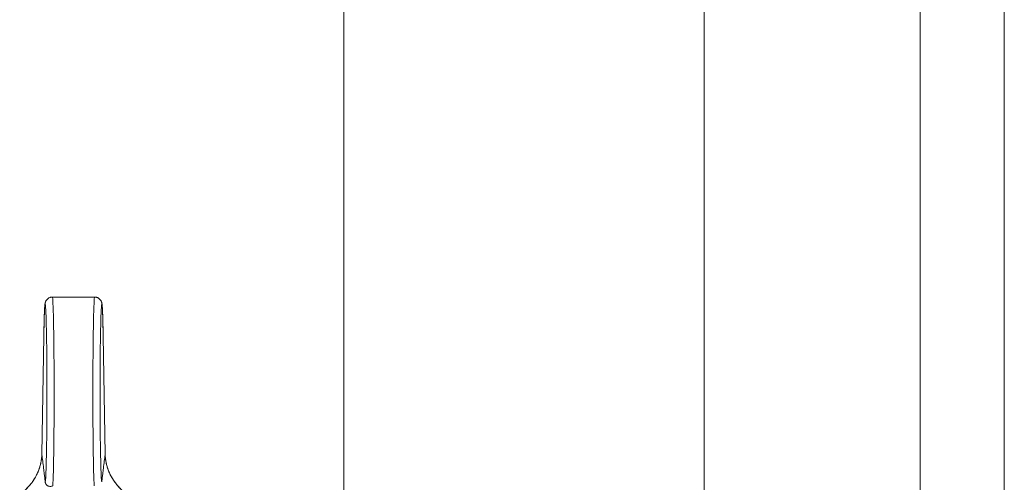
# Model space of a CAD drawing. Units: millimetres. Extents: x 0 to 17406, y -6 to 11880.
# Drawn here: x 11717 to 11799, y 10061 to 10099 of the extents above; entities that cross this region are included whole.
import ezdxf

# ---------------------------------------------------------------- set-up
doc = ezdxf.new("R2010")
doc.units = ezdxf.units.MM
doc.linetypes.add('K5LT_THIN', pattern=[0])
doc.layers.add('R', color=1, linetype='Continuous', true_color=0xff0000)
doc.layers.add('WELDING', color=7, linetype='Continuous', true_color=0xffffff)

msp = doc.modelspace()

# ---------------------------------------------------------------- linework, layer by layer
at = {"layer": 'R', "color": 7, "linetype": 'K5LT_THIN', "lineweight": 18}
for p, q in [((11774.081, 10001.262), (11774.081, 10397.262)), ((11792.081, 10001.262), (11792.081, 10397.262)), ((11799.081, 10397.262), (11799.081, 10001.262)), ((11744.081, 10034.262), (11744.081, 10364.262)), ((11719.821, 10076.262), (11723.341, 10076.262)), ((11719.108, 10073.017), (11718.944, 10063.195)), ((11719.108, 10073.007), (11718.944, 10063.185)), ((11724.219, 10063.195), (11724.055, 10073.017)), ((11724.219, 10063.185), (11724.055, 10073.007)), ((11724.219, 10063.195), (11724.219, 10063.195)), ((11724.219, 10063.195), (11724.219, 10063.195))]:
    msp.add_line(p, q, dxfattribs=at)
for centre, major_axis, ratio, start_param, end_param in [((11719.221, 10068.262), (0, 7.4), 0.02, 3.194579, 7.158026), ((11719.821, 10068.262), (0, 8), 0.0185, 3.403833, 6.283185), ((11723.341, 10068.262), (0, 8), 0.0185, 0, 2.879352), ((11723.941, 10068.262), (0, 7.4), 0.02, 5.408345, 9.371792), ((11719.708, 10073.007), (-0.6, 0.01), 0.641066, 6.283041, 6.309242), ((11723.455, 10073.007), (0.6, 0.01), 0.641066, 6.257128, 6.28333)]:
    msp.add_ellipse(centre, major_axis=major_axis, ratio=ratio, start_param=start_param, end_param=end_param, dxfattribs=at)
at = {"layer": 'WELDING', "color": 7, "linetype": 'K5LT_THIN', "lineweight": 18}
for p, q in [((11718.944, 10063.185), (11718.944, 10063.195)), ((11718.944, 10063.195), (11718.944, 10063.195)), ((11724.219, 10063.195), (11724.219, 10063.195)), ((11724.219, 10063.195), (11724.219, 10063.195)), ((11724.219, 10063.195), (11724.219, 10063.185))]:
    msp.add_line(p, q, dxfattribs=at)
for points, knots in [([(11719.821, 10076.262), (11719.814, 10076.262), (11719.806, 10076.262), (11719.787, 10076.262), (11719.774, 10076.261), (11719.759, 10076.259), (11719.756, 10076.259), (11719.75, 10076.258), (11719.747, 10076.258), (11719.741, 10076.257), (11719.738, 10076.257), (11719.73, 10076.255), (11719.725, 10076.255), (11719.709, 10076.252), (11719.7, 10076.25), (11719.67, 10076.244), (11719.651, 10076.238), (11719.609, 10076.224), (11719.585, 10076.215), (11719.539, 10076.193), (11719.517, 10076.181), (11719.473, 10076.153), (11719.452, 10076.137), (11719.412, 10076.104), (11719.393, 10076.085), (11719.358, 10076.047), (11719.342, 10076.027), (11719.313, 10075.985), (11719.299, 10075.964), (11719.28, 10075.928), (11719.273, 10075.914), (11719.264, 10075.893), (11719.261, 10075.886), (11719.254, 10075.87), (11719.251, 10075.861), (11719.247, 10075.85), (11719.246, 10075.848), (11719.245, 10075.844), (11719.244, 10075.842), (11719.238, 10075.823), (11719.233, 10075.808), (11719.226, 10075.781), (11719.224, 10075.769), (11719.219, 10075.747), (11719.217, 10075.737), (11719.214, 10075.719), (11719.212, 10075.709), (11719.209, 10075.692), (11719.208, 10075.683), (11719.205, 10075.66), (11719.203, 10075.647), (11719.2, 10075.62), (11719.198, 10075.605), (11719.195, 10075.577), (11719.194, 10075.562), (11719.189, 10075.506), (11719.185, 10075.464), (11719.179, 10075.368), (11719.175, 10075.317), (11719.17, 10075.217), (11719.167, 10075.17), (11719.16, 10075.024), (11719.156, 10074.915), (11719.146, 10074.655), (11719.141, 10074.5), (11719.131, 10074.157), (11719.127, 10073.968), (11719.119, 10073.616), (11719.116, 10073.455), (11719.112, 10073.284), (11719.112, 10073.273), (11719.111, 10073.181), (11719.109, 10073.1), (11719.108, 10073.017)], [0, 0, 0, 0, 0.09612, 0.09612, 0.252807, 0.252807, 0.291979, 0.291979, 0.331151, 0.331151, 0.370299, 0.370299, 0.437802, 0.437802, 0.567411, 0.567411, 0.822579, 0.822579, 1.146387, 1.146387, 1.48071, 1.48071, 1.825444, 1.825444, 2.183641, 2.183641, 2.559459, 2.559459, 2.969368, 2.969368, 3.27529, 3.27529, 3.448065, 3.448065, 3.687298, 3.687298, 3.747106, 3.747106, 3.806914, 3.806914, 4.338538, 4.338538, 4.877898, 4.877898, 5.377309, 5.377309, 5.87672, 5.87672, 6.376131, 6.376131, 7.151387, 7.151387, 7.926643, 7.926643, 8.7019, 8.7019, 10.704083, 10.704083, 12.706267, 12.706267, 14.250343, 14.250343, 17.338496, 17.338496, 20.957486, 20.957486, 24.692788, 24.692788, 27.472038, 27.472038, 27.649021, 27.649021, 29, 29, 29, 29]), ([(11723.341, 10076.262), (11723.349, 10076.262), (11723.356, 10076.262), (11723.376, 10076.262), (11723.388, 10076.261), (11723.403, 10076.259), (11723.406, 10076.259), (11723.412, 10076.258), (11723.415, 10076.258), (11723.421, 10076.257), (11723.424, 10076.257), (11723.433, 10076.255), (11723.438, 10076.255), (11723.453, 10076.252), (11723.463, 10076.25), (11723.492, 10076.244), (11723.511, 10076.238), (11723.554, 10076.224), (11723.577, 10076.215), (11723.623, 10076.193), (11723.645, 10076.181), (11723.689, 10076.153), (11723.71, 10076.137), (11723.75, 10076.104), (11723.769, 10076.085), (11723.804, 10076.047), (11723.82, 10076.027), (11723.85, 10075.985), (11723.863, 10075.964), (11723.882, 10075.928), (11723.889, 10075.914), (11723.899, 10075.893), (11723.902, 10075.886), (11723.908, 10075.87), (11723.912, 10075.861), (11723.915, 10075.85), (11723.916, 10075.848), (11723.917, 10075.844), (11723.918, 10075.842), (11723.925, 10075.823), (11723.929, 10075.808), (11723.936, 10075.781), (11723.939, 10075.769), (11723.944, 10075.747), (11723.945, 10075.737), (11723.949, 10075.719), (11723.95, 10075.709), (11723.953, 10075.692), (11723.955, 10075.683), (11723.958, 10075.66), (11723.959, 10075.647), (11723.963, 10075.62), (11723.964, 10075.605), (11723.967, 10075.577), (11723.969, 10075.562), (11723.974, 10075.506), (11723.977, 10075.464), (11723.984, 10075.368), (11723.987, 10075.317), (11723.993, 10075.217), (11723.995, 10075.17), (11724.002, 10075.024), (11724.007, 10074.915), (11724.016, 10074.655), (11724.021, 10074.5), (11724.031, 10074.157), (11724.036, 10073.968), (11724.043, 10073.616), (11724.047, 10073.455), (11724.05, 10073.284), (11724.05, 10073.273), (11724.052, 10073.181), (11724.053, 10073.1), (11724.055, 10073.017)], [0, 0, 0, 0, 0.09612, 0.09612, 0.252807, 0.252807, 0.291979, 0.291979, 0.331151, 0.331151, 0.370299, 0.370299, 0.437802, 0.437802, 0.567411, 0.567411, 0.822579, 0.822579, 1.146387, 1.146387, 1.48071, 1.48071, 1.825444, 1.825444, 2.183641, 2.183641, 2.559459, 2.559459, 2.969368, 2.969368, 3.27529, 3.27529, 3.448065, 3.448065, 3.687298, 3.687298, 3.747106, 3.747106, 3.806914, 3.806914, 4.338538, 4.338538, 4.877898, 4.877898, 5.377309, 5.377309, 5.87672, 5.87672, 6.376131, 6.376131, 7.151387, 7.151387, 7.926643, 7.926643, 8.7019, 8.7019, 10.704083, 10.704083, 12.706267, 12.706267, 14.250343, 14.250343, 17.338496, 17.338496, 20.957486, 20.957486, 24.692788, 24.692788, 27.472038, 27.472038, 27.649021, 27.649021, 29, 29, 29, 29]), ([(11718.944, 10063.185), (11718.941, 10063.049), (11718.923, 10062.789), (11718.859, 10062.42), (11718.773, 10062.094), (11718.661, 10061.777), (11718.513, 10061.446), (11718.306, 10061.079), (11718.048, 10060.713), (11717.749, 10060.371), (11717.436, 10060.073), (11717.213, 10059.895), (11717.101, 10059.814)], [0, 0, 0, 0, 1.440759, 2.719848, 3.874872, 4.90583, 6.142634, 7.519814, 9.057314, 10.457599, 11.778476, 13, 13, 13, 13]), ([(11718.944, 10063.195), (11718.941, 10063.03), (11718.929, 10062.885), (11718.885, 10062.566), (11718.852, 10062.401), (11718.764, 10062.075), (11718.709, 10061.913), (11718.576, 10061.588), (11718.497, 10061.425), (11718.315, 10061.107), (11718.212, 10060.951), (11717.983, 10060.646), (11717.855, 10060.496), (11717.712, 10060.35), (11717.708, 10060.346), (11717.655, 10060.292), (11717.603, 10060.242), (11717.519, 10060.163), (11717.487, 10060.134), (11717.434, 10060.088), (11717.415, 10060.071), (11717.383, 10060.044), (11717.371, 10060.034), (11717.352, 10060.018), (11717.345, 10060.012), (11717.33, 10060), (11717.323, 10059.994), (11717.309, 10059.983), (11717.303, 10059.977), (11717.284, 10059.962), (11717.271, 10059.952), (11717.252, 10059.937), (11717.246, 10059.932), (11717.24, 10059.927)], [0.005045, 0.005045, 0.005045, 0.005045, 3.305094, 3.305094, 6.823373, 6.823373, 10.35422, 10.35422, 14.005258, 14.005258, 17.641888, 17.641888, 21.332227, 21.332227, 21.426553, 21.426553, 22.739153, 22.739153, 23.522793, 23.522793, 23.990637, 23.990637, 24.269947, 24.269947, 24.436698, 24.436698, 24.60345, 24.60345, 24.752174, 24.752174, 25.040608, 25.040608, 25.179715, 25.179715, 25.179715, 25.179715]), ([(11718.944, 10063.185), (11718.95, 10063.135), (11718.956, 10063.084), (11718.987, 10062.843), (11719.011, 10062.652), (11719.059, 10062.264), (11719.083, 10062.068), (11719.116, 10061.8), (11719.125, 10061.729), (11719.134, 10061.658), (11719.134, 10061.658), (11719.135, 10061.645), (11719.137, 10061.633), (11719.146, 10061.561), (11719.153, 10061.501), (11719.168, 10061.38), (11719.175, 10061.32), (11719.19, 10061.199), (11719.197, 10061.138), (11719.212, 10061.016), (11719.219, 10060.955), (11719.228, 10060.887), (11719.228, 10060.88), (11719.229, 10060.873)], [5.572649, 5.572649, 5.572649, 5.572649, 6.04851, 6.04851, 7.839462, 7.839462, 9.662752, 9.662752, 10.313401, 10.313401, 10.317749, 10.317749, 10.426714, 10.426714, 10.979685, 10.979685, 11.532663, 11.532663, 12.085651, 12.085651, 12.638649, 12.638649, 12.702361, 12.702361, 12.702361, 12.702361]), ([(11724.219, 10063.185), (11724.212, 10063.135), (11724.206, 10063.084), (11724.176, 10062.843), (11724.152, 10062.652), (11724.103, 10062.264), (11724.079, 10062.068), (11724.046, 10061.8), (11724.037, 10061.729), (11724.029, 10061.658), (11724.029, 10061.658), (11724.027, 10061.645), (11724.026, 10061.633), (11724.017, 10061.561), (11724.009, 10061.501), (11723.995, 10061.38), (11723.987, 10061.32), (11723.973, 10061.199), (11723.965, 10061.138), (11723.95, 10061.016), (11723.943, 10060.955), (11723.935, 10060.887), (11723.934, 10060.88), (11723.933, 10060.873)], [5.572643, 5.572643, 5.572643, 5.572643, 6.04851, 6.04851, 7.839462, 7.839462, 9.662752, 9.662752, 10.313401, 10.313401, 10.317749, 10.317749, 10.426714, 10.426714, 10.979685, 10.979685, 11.532663, 11.532663, 12.085651, 12.085651, 12.638649, 12.638649, 12.702361, 12.702361, 12.702361, 12.702361]), ([(11724.219, 10063.195), (11724.221, 10063.03), (11724.233, 10062.885), (11724.277, 10062.566), (11724.31, 10062.401), (11724.398, 10062.075), (11724.453, 10061.913), (11724.586, 10061.588), (11724.666, 10061.425), (11724.848, 10061.107), (11724.95, 10060.951), (11725.18, 10060.646), (11725.308, 10060.496), (11725.451, 10060.35), (11725.454, 10060.346), (11725.508, 10060.292), (11725.559, 10060.242), (11725.644, 10060.163), (11725.676, 10060.134), (11725.728, 10060.088), (11725.748, 10060.071), (11725.779, 10060.044), (11725.791, 10060.034), (11725.81, 10060.018), (11725.818, 10060.012), (11725.832, 10060), (11725.839, 10059.994), (11725.853, 10059.983), (11725.859, 10059.977), (11725.879, 10059.962), (11725.891, 10059.952), (11725.91, 10059.937), (11725.916, 10059.932), (11725.923, 10059.927)], [0.005045, 0.005045, 0.005045, 0.005045, 3.305095, 3.305095, 6.823318, 6.823318, 10.353885, 10.353885, 14.004203, 14.004203, 17.641194, 17.641194, 21.33332, 21.33332, 21.423648, 21.423648, 22.738011, 22.738011, 23.522421, 23.522421, 23.990556, 23.990556, 24.269938, 24.269938, 24.436673, 24.436673, 24.603408, 24.603408, 24.752117, 24.752117, 25.040523, 25.040523, 25.179729, 25.179729, 25.179729, 25.179729]), ([(11724.219, 10063.185), (11724.221, 10063.05), (11724.239, 10062.792), (11724.302, 10062.425), (11724.388, 10062.102), (11724.498, 10061.786), (11724.643, 10061.458), (11724.847, 10061.093), (11725.103, 10060.727), (11725.404, 10060.38), (11725.721, 10060.078), (11725.948, 10059.896), (11726.062, 10059.814)], [0, 0, 0, 0, 1.43082, 2.701242, 3.849169, 4.874602, 6.098963, 7.453523, 8.999968, 10.408837, 11.762743, 13, 13, 13, 13]), ([(11719.86, 10060.536), (11719.82, 10060.523), (11719.743, 10060.506), (11719.642, 10060.499), (11719.551, 10060.506), (11719.47, 10060.528), (11719.403, 10060.562), (11719.356, 10060.598), (11719.329, 10060.625), (11719.312, 10060.646), (11719.3, 10060.663), (11719.287, 10060.682), (11719.275, 10060.704), (11719.265, 10060.726), (11719.257, 10060.746), (11719.251, 10060.762), (11719.246, 10060.777), (11719.241, 10060.796), (11719.235, 10060.821), (11719.231, 10060.848), (11719.23, 10060.865), (11719.229, 10060.873)], [0, 0, 0, 0, 2.456271, 4.839805, 7.120161, 9.622101, 12.08518, 13.980064, 15.199281, 15.763966, 16.56112, 17.142014, 17.910669, 18.814144, 19.406713, 19.763855, 20.066571, 20.471059, 21.060043, 21.585765, 22, 22, 22, 22])]:
    msp.add_open_spline(points, degree=3, knots=knots, dxfattribs=at)

doc.saveas('drawing.dxf')
